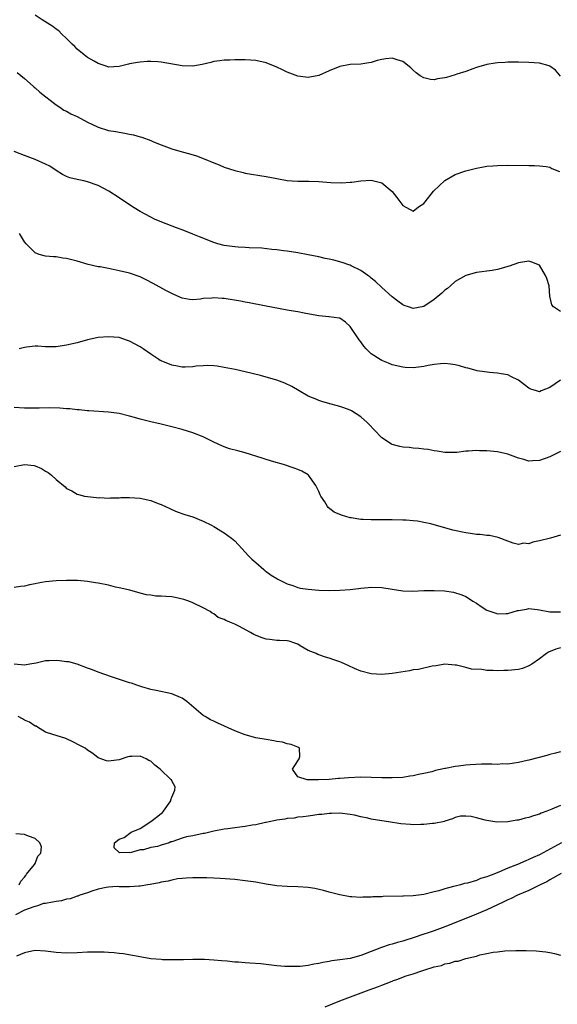
# Model space of a CAD drawing. Units: inches. Extents: x 2550000 to 2553000, y 1542000 to 1545000.
# Drawn here: x 2550832 to 2550934, y 1543806 to 1543994 of the extents above; entities that cross this region are included whole.
import ezdxf

# ---------------------------------------------------------------- set-up
doc = ezdxf.new("R2010")
doc.units = ezdxf.units.IN
doc.header["$MEASUREMENT"] = 0
doc.layers.add('LD25501542_2ft', color=85, linetype='Continuous')

msp = doc.modelspace()

# ---------------------------------------------------------------- linework, layer by layer
at = {"layer": 'LD25501542_2ft'}
for points, elevation in [([(2550935, 1543982.94), (2550934.07, 1543984.07), (2550933, 1543984.84), (2550932.88, 1543984.88), (2550931, 1543985.38), (2550929, 1543985.51), (2550927, 1543985.59), (2550926.44, 1543985.56), (2550925, 1543985.61), (2550924.47, 1543985.53), (2550923, 1543985.48), (2550922.6, 1543985.4), (2550921, 1543985.13), (2550919, 1543984.54), (2550918.31, 1543984.31), (2550917, 1543983.84), (2550915.29, 1543983.29), (2550915, 1543983.18), (2550913.32, 1543982.68), (2550913, 1543982.6), (2550911.61, 1543982.39), (2550911, 1543982.25), (2550910.27, 1543982.27), (2550909, 1543982.58), (2550908.33, 1543983), (2550907.55, 1543983.55), (2550907, 1543984.09), (2550906.51, 1543984.51), (2550905, 1543985.74), (2550903.95, 1543986.05), (2550903, 1543986.36), (2550901.77, 1543986.23), (2550901, 1543986.11), (2550900.11, 1543985.89), (2550899, 1543985.53), (2550898.52, 1543985.48), (2550897, 1543985.2), (2550895, 1543985.13), (2550893, 1543984.76), (2550891, 1543983.93), (2550889, 1543983.06), (2550887.29, 1543982.71), (2550887, 1543982.68), (2550885, 1543982.89), (2550883, 1543983.66), (2550882.11, 1543984.11), (2550881, 1543984.64), (2550879, 1543985.44), (2550877, 1543985.92), (2550875, 1543986.05), (2550873.99, 1543986.01), (2550873, 1543986.05), (2550872.05, 1543985.95), (2550871, 1543985.97), (2550870.19, 1543985.81), (2550869, 1543985.7), (2550868.47, 1543985.53), (2550866.83, 1543985.17), (2550865, 1543984.85), (2550863, 1543984.89), (2550859, 1543985.56), (2550858.37, 1543985.63), (2550857, 1543985.71), (2550856.31, 1543985.69), (2550855, 1543985.59), (2550854.46, 1543985.54), (2550853, 1543985.24), (2550852.79, 1543985.21), (2550851, 1543984.73), (2550849, 1543984.62), (2550848.74, 1543984.74), (2550847.93, 1543985), (2550847, 1543985.33), (2550846.25, 1543985.75), (2550845, 1543986.5), (2550844.32, 1543987), (2550843, 1543988.07), (2550842.54, 1543988.54), (2550842.06, 1543989), (2550841, 1543990.11), (2550840.04, 1543991), (2550839.52, 1543991.52), (2550839, 1543991.87), (2550838.4, 1543992.4), (2550836.37, 1543993.63), (2550835, 1543994.51)], 7760), ([(2550831.61, 1543983.61), (2550833, 1543982.47), (2550834.64, 1543981), (2550834.83, 1543980.83), (2550835, 1543980.72), (2550835.89, 1543979.89), (2550839, 1543977.47), (2550839.68, 1543977), (2550840.48, 1543976.48), (2550841, 1543976.26), (2550841.78, 1543975.78), (2550843, 1543975.27), (2550845, 1543974.16), (2550845.77, 1543973.77), (2550847, 1543973.2), (2550849, 1543972.6), (2550850.39, 1543972.39), (2550851, 1543972.23), (2550852.09, 1543972.09), (2550853, 1543971.86), (2550853.74, 1543971.74), (2550855, 1543971.36), (2550855.29, 1543971.29), (2550857, 1543970.69), (2550857.55, 1543970.45), (2550859, 1543969.86), (2550861, 1543969.11), (2550863, 1543968.54), (2550864.21, 1543968.21), (2550865.73, 1543967.73), (2550867.19, 1543967.19), (2550869, 1543966.44), (2550870.04, 1543966.04), (2550871, 1543965.63), (2550873, 1543964.94), (2550874.58, 1543964.58), (2550875, 1543964.47), (2550879, 1543963.81), (2550881, 1543963.41), (2550883, 1543963.07), (2550883.96, 1543963), (2550885, 1543962.93), (2550887.08, 1543962.92), (2550889, 1543962.86), (2550891.3, 1543962.7), (2550893.39, 1543962.61), (2550895, 1543962.72), (2550895.28, 1543962.72), (2550897, 1543962.98), (2550899, 1543963.15), (2550901, 1543962.63), (2550902.96, 1543960.96), (2550903.85, 1543959.85), (2550905, 1543958.3), (2550907, 1543957.22), (2550907.97, 1543958.03), (2550909, 1543958.68), (2550909.23, 1543959), (2550910.83, 1543961), (2550911.94, 1543962.06), (2550913, 1543963.03), (2550915, 1543964.2), (2550917, 1543964.91), (2550919, 1543965.41), (2550920.34, 1543965.66), (2550921, 1543965.76), (2550922.12, 1543965.88), (2550923, 1543965.93), (2550925, 1543965.96), (2550929, 1543965.89), (2550930.1, 1543965.9), (2550931, 1543965.86), (2550932.29, 1543965.71), (2550933, 1543965.57), (2550933.36, 1543965.36), (2550934.8, 1543964.8)], 7762), ([(2550935, 1543938.13), (2550933.7, 1543939), (2550933.39, 1543939.39), (2550933.02, 1543941.02), (2550932.86, 1543943), (2550932.39, 1543944.39), (2550932.15, 1543945), (2550931, 1543946.95), (2550929.54, 1543947.54), (2550929, 1543947.73), (2550927, 1543947.39), (2550925.25, 1543946.75), (2550925, 1543946.69), (2550923.71, 1543946.29), (2550923, 1543946.12), (2550922.04, 1543945.96), (2550919, 1543945.54), (2550917, 1543944.97), (2550915, 1543943.84), (2550914.08, 1543943), (2550913.5, 1543942.5), (2550913, 1543942.17), (2550912.41, 1543941.59), (2550911, 1543940.44), (2550909, 1543939.1), (2550907, 1543938.72), (2550906.1, 1543939), (2550905.28, 1543939.28), (2550905, 1543939.39), (2550904.06, 1543940.06), (2550903, 1543940.93), (2550901, 1543942.72), (2550899.83, 1543943.83), (2550899, 1543944.47), (2550898.75, 1543944.75), (2550898.34, 1543945), (2550897, 1543945.96), (2550895.2, 1543946.8), (2550895, 1543946.92), (2550894.72, 1543947), (2550893.48, 1543947.48), (2550891.88, 1543947.88), (2550891, 1543948.09), (2550890.24, 1543948.24), (2550889, 1543948.52), (2550887, 1543948.93), (2550885, 1543949.32), (2550883, 1543949.63), (2550882.3, 1543949.7), (2550881, 1543949.88), (2550880.05, 1543949.95), (2550878.16, 1543950.16), (2550875.75, 1543950.25), (2550875, 1543950.31), (2550873.63, 1543950.37), (2550873, 1543950.42), (2550871, 1543950.69), (2550869.8, 1543951), (2550869, 1543951.25), (2550866.31, 1543952.31), (2550865, 1543952.87), (2550863, 1543953.67), (2550861.92, 1543954.08), (2550859.1, 1543955.1), (2550857.71, 1543955.71), (2550857, 1543956.05), (2550855, 1543957.14), (2550853.85, 1543957.85), (2550853, 1543958.41), (2550851, 1543959.79), (2550849.05, 1543961), (2550847, 1543962.08), (2550845, 1543962.83), (2550844.26, 1543963), (2550843, 1543963.25), (2550841.58, 1543963.58), (2550841, 1543963.82), (2550840.2, 1543964.2), (2550839, 1543964.98), (2550837.79, 1543965.79), (2550837, 1543966.17), (2550835.03, 1543967.03), (2550833, 1543967.82), (2550832.13, 1543968.13), (2550831, 1543968.57)], 7764), ([(2550935, 1543925.05), (2550933, 1543923.65), (2550931.34, 1543923), (2550931, 1543922.84), (2550930.45, 1543923), (2550929.36, 1543923.36), (2550929, 1543923.56), (2550928.16, 1543924.16), (2550927, 1543925.03), (2550925.71, 1543925.72), (2550925, 1543926.05), (2550923.75, 1543926.25), (2550923, 1543926.41), (2550921.51, 1543926.49), (2550919.17, 1543926.84), (2550918.53, 1543927), (2550917.35, 1543927.35), (2550917, 1543927.41), (2550915.78, 1543927.78), (2550915, 1543927.95), (2550914.09, 1543928.09), (2550913, 1543928.22), (2550912.17, 1543928.17), (2550911, 1543928.05), (2550909.83, 1543927.83), (2550909, 1543927.65), (2550907, 1543927.4), (2550905.47, 1543927.47), (2550905, 1543927.5), (2550903, 1543927.97), (2550902.28, 1543928.28), (2550901, 1543928.8), (2550900.66, 1543929), (2550899, 1543930.09), (2550898.05, 1543931), (2550897.55, 1543931.55), (2550897, 1543932.34), (2550896.71, 1543932.71), (2550895, 1543935.26), (2550894.09, 1543936.09), (2550893, 1543936.84), (2550892.88, 1543936.88), (2550891, 1543937.12), (2550890.89, 1543937.11), (2550889, 1543937.29), (2550888.66, 1543937.34), (2550886.22, 1543937.78), (2550885, 1543938.03), (2550883.75, 1543938.25), (2550883, 1543938.4), (2550881.31, 1543938.69), (2550879, 1543939.11), (2550877.43, 1543939.43), (2550877, 1543939.5), (2550875.76, 1543939.76), (2550875, 1543939.88), (2550874.08, 1543940.08), (2550871, 1543940.58), (2550870.59, 1543940.59), (2550869, 1543940.73), (2550868.67, 1543940.67), (2550867, 1543940.58), (2550866.46, 1543940.46), (2550865, 1543940.37), (2550864.41, 1543940.41), (2550863, 1543940.66), (2550861.39, 1543941.39), (2550861, 1543941.53), (2550859.87, 1543942.13), (2550857.48, 1543943.48), (2550856.17, 1543944.17), (2550855, 1543944.71), (2550853, 1543945.4), (2550851, 1543945.89), (2550849.86, 1543946.14), (2550849, 1543946.29), (2550847.4, 1543946.6), (2550847, 1543946.65), (2550845.09, 1543947.09), (2550843, 1543947.71), (2550841.96, 1543947.96), (2550841, 1543948.21), (2550840.27, 1543948.27), (2550839, 1543948.51), (2550838.51, 1543948.51), (2550837, 1543948.64), (2550835.78, 1543949), (2550835, 1543949.29), (2550833.32, 1543951), (2550833, 1543951.37), (2550832.04, 1543953)], 7766), ([(2550935, 1543911.5), (2550934.13, 1543911), (2550933, 1543910.43), (2550931, 1543909.76), (2550929.67, 1543909.67), (2550929, 1543909.66), (2550928.07, 1543909.93), (2550927, 1543910.21), (2550925, 1543910.96), (2550923, 1543911.41), (2550921, 1543911.62), (2550919.62, 1543911.62), (2550919, 1543911.66), (2550917.52, 1543911.52), (2550917, 1543911.52), (2550915.3, 1543911.3), (2550915, 1543911.29), (2550913, 1543911.28), (2550911.54, 1543911.54), (2550911, 1543911.58), (2550909.84, 1543911.84), (2550909, 1543911.91), (2550908.07, 1543912.07), (2550907, 1543912.12), (2550906.21, 1543912.21), (2550905, 1543912.32), (2550904.43, 1543912.43), (2550903, 1543912.8), (2550902.85, 1543912.85), (2550901, 1543914.06), (2550899.57, 1543915.57), (2550898.6, 1543916.6), (2550898.2, 1543917), (2550897, 1543918.09), (2550895.22, 1543919.22), (2550895, 1543919.33), (2550893.8, 1543919.8), (2550893, 1543920.07), (2550890.69, 1543920.69), (2550889.6, 1543921), (2550889, 1543921.19), (2550888.64, 1543921.36), (2550887, 1543922.03), (2550885.27, 1543923), (2550883.87, 1543923.87), (2550882.51, 1543924.51), (2550881, 1543925.05), (2550879, 1543925.63), (2550877.92, 1543925.92), (2550875, 1543926.64), (2550873.07, 1543927.07), (2550871, 1543927.49), (2550869.69, 1543927.7), (2550869, 1543927.8), (2550867.82, 1543927.82), (2550867, 1543927.81), (2550865.69, 1543927.69), (2550865, 1543927.59), (2550863.56, 1543927.56), (2550863, 1543927.52), (2550861.77, 1543927.77), (2550861, 1543927.9), (2550859, 1543928.73), (2550858.82, 1543928.82), (2550858.53, 1543929), (2550857, 1543930.01), (2550855.55, 1543931), (2550855, 1543931.41), (2550853, 1543932.5), (2550852.61, 1543932.61), (2550851, 1543933.15), (2550849, 1543933.33), (2550847, 1543933.16), (2550845, 1543932.71), (2550843, 1543932.18), (2550841, 1543931.7), (2550839, 1543931.4), (2550837, 1543931.39), (2550835.5, 1543931.5), (2550835, 1543931.51), (2550833.35, 1543931.35), (2550833, 1543931.28), (2550831.95, 1543931)], 7768), ([(2550935, 1543895.55), (2550933.11, 1543895), (2550931, 1543894.46), (2550929.76, 1543894.24), (2550929, 1543893.92), (2550927.99, 1543894.01), (2550927, 1543893.77), (2550926, 1543894), (2550925, 1543894.42), (2550923.13, 1543895.13), (2550921.48, 1543895.48), (2550921, 1543895.46), (2550919.7, 1543895.7), (2550919, 1543895.67), (2550917.89, 1543895.89), (2550917, 1543895.97), (2550914.51, 1543896.51), (2550910.31, 1543897.69), (2550909, 1543897.98), (2550907.81, 1543898.19), (2550907, 1543898.29), (2550905.61, 1543898.39), (2550905, 1543898.42), (2550903, 1543898.46), (2550901.53, 1543898.47), (2550901, 1543898.49), (2550899, 1543898.49), (2550897.46, 1543898.54), (2550897, 1543898.54), (2550895.18, 1543898.82), (2550895, 1543898.84), (2550893.33, 1543899.33), (2550891.94, 1543899.94), (2550890.8, 1543900.8), (2550890.66, 1543901), (2550890.13, 1543901.87), (2550889.37, 1543903), (2550889.24, 1543903.24), (2550889, 1543903.84), (2550888.65, 1543904.65), (2550888.45, 1543905), (2550887.05, 1543907), (2550887, 1543907.04), (2550885.76, 1543907.76), (2550885, 1543908.05), (2550884.33, 1543908.33), (2550882.31, 1543909), (2550880.47, 1543909.53), (2550879, 1543909.98), (2550878.23, 1543910.23), (2550875, 1543911.2), (2550873.58, 1543911.58), (2550872.01, 1543912.01), (2550871, 1543912.37), (2550870.55, 1543912.55), (2550869, 1543913.25), (2550867, 1543914.25), (2550865, 1543915.06), (2550863, 1543915.66), (2550861, 1543916.19), (2550859, 1543916.69), (2550857, 1543917.15), (2550855, 1543917.65), (2550853.95, 1543917.95), (2550853, 1543918.21), (2550851, 1543918.68), (2550849, 1543918.96), (2550845.22, 1543919.22), (2550845, 1543919.21), (2550843.4, 1543919.4), (2550843, 1543919.4), (2550841.58, 1543919.58), (2550841, 1543919.6), (2550839.71, 1543919.71), (2550837.76, 1543919.76), (2550835.75, 1543919.75), (2550835, 1543919.71), (2550833.72, 1543919.72), (2550833, 1543919.7), (2550831, 1543919.87)], 7770), ([(2550831, 1543908.64), (2550833, 1543909.03), (2550834.8, 1543908.8), (2550835, 1543908.76), (2550836.22, 1543908.22), (2550837, 1543907.73), (2550837.48, 1543907.48), (2550838.1, 1543907), (2550839, 1543906.14), (2550840.74, 1543904.74), (2550841, 1543904.44), (2550841.97, 1543903.97), (2550843, 1543903.37), (2550843.26, 1543903.26), (2550844.42, 1543903), (2550845, 1543902.9), (2550846.69, 1543902.69), (2550847, 1543902.68), (2550847.3, 1543902.7), (2550849, 1543902.6), (2550849.36, 1543902.64), (2550851, 1543902.68), (2550851.3, 1543902.7), (2550853, 1543902.73), (2550855, 1543902.6), (2550855.54, 1543902.46), (2550857, 1543902.15), (2550858.44, 1543901.56), (2550859, 1543901.36), (2550859.83, 1543901), (2550860.62, 1543900.62), (2550861, 1543900.42), (2550862.02, 1543900.02), (2550863.48, 1543899.48), (2550865, 1543899.03), (2550867, 1543898.22), (2550868.57, 1543897.43), (2550869, 1543897.21), (2550869.35, 1543897), (2550870.35, 1543896.35), (2550871, 1543895.99), (2550872.36, 1543895), (2550873, 1543894.45), (2550874.35, 1543893), (2550875, 1543892.34), (2550875.62, 1543891.62), (2550876.23, 1543891), (2550877, 1543890.35), (2550878.52, 1543889), (2550878.79, 1543888.79), (2550879, 1543888.66), (2550879.93, 1543887.93), (2550881, 1543887.32), (2550881.19, 1543887.19), (2550881.56, 1543887), (2550883, 1543886.3), (2550884.04, 1543885.96), (2550885, 1543885.6), (2550885.49, 1543885.49), (2550887, 1543885.24), (2550889, 1543885.1), (2550890.96, 1543885.04), (2550893, 1543885.06), (2550895, 1543885.22), (2550896.58, 1543885.42), (2550897, 1543885.49), (2550898.39, 1543885.61), (2550899, 1543885.67), (2550901, 1543885.57), (2550903, 1543885.25), (2550905, 1543884.98), (2550906.91, 1543884.91), (2550909, 1543885), (2550911, 1543885.03), (2550912.93, 1543884.93), (2550914.68, 1543884.68), (2550916.22, 1543884.22), (2550917, 1543883.86), (2550917.53, 1543883.53), (2550918.32, 1543883), (2550919, 1543882.59), (2550920.13, 1543881.87), (2550921, 1543881.28), (2550922.68, 1543880.68), (2550923, 1543880.59), (2550924.66, 1543880.66), (2550925, 1543880.66), (2550926.82, 1543881.18), (2550927, 1543881.24), (2550928.53, 1543881.47), (2550929, 1543881.58), (2550930.61, 1543881.39), (2550931, 1543881.36), (2550932.97, 1543880.97), (2550935, 1543880.97)], 7772), ([(2550935, 1543874.09), (2550934.14, 1543873.85), (2550932.72, 1543873.28), (2550932.33, 1543873), (2550931, 1543872.01), (2550929.54, 1543871), (2550929, 1543870.65), (2550927.81, 1543870.19), (2550927, 1543869.99), (2550925, 1543869.76), (2550924.23, 1543869.77), (2550923, 1543869.72), (2550922.22, 1543869.78), (2550921, 1543869.79), (2550920.05, 1543869.95), (2550918.06, 1543870.06), (2550917, 1543870.36), (2550915.21, 1543870.79), (2550915, 1543870.79), (2550913.03, 1543870.97), (2550911.35, 1543870.65), (2550910.59, 1543870.59), (2550908, 1543870), (2550907, 1543869.91), (2550906.25, 1543869.75), (2550903, 1543869.2), (2550901, 1543869.04), (2550899, 1543869.16), (2550897, 1543869.69), (2550895.8, 1543870.2), (2550894.7, 1543870.7), (2550894.01, 1543871), (2550893.33, 1543871.33), (2550893, 1543871.46), (2550891.84, 1543871.84), (2550891, 1543872.14), (2550890.3, 1543872.3), (2550889, 1543872.78), (2550888.83, 1543872.83), (2550888.48, 1543873), (2550887, 1543873.62), (2550885.49, 1543874.51), (2550885, 1543874.77), (2550884.43, 1543875), (2550883.35, 1543875.35), (2550883, 1543875.44), (2550881.52, 1543875.52), (2550881, 1543875.52), (2550879.68, 1543875.68), (2550879, 1543875.73), (2550878.06, 1543876.06), (2550876.63, 1543876.63), (2550876.01, 1543877), (2550873.77, 1543878.23), (2550873, 1543878.59), (2550872.05, 1543879), (2550871.29, 1543879.29), (2550871, 1543879.5), (2550869.88, 1543879.88), (2550869, 1543880.56), (2550868.7, 1543880.7), (2550868.3, 1543881), (2550867, 1543881.7), (2550865, 1543882.67), (2550864.27, 1543883), (2550863.31, 1543883.31), (2550861.69, 1543883.69), (2550861, 1543883.79), (2550859.86, 1543883.86), (2550859, 1543883.96), (2550857.96, 1543883.96), (2550857, 1543884.1), (2550856.2, 1543884.2), (2550855, 1543884.49), (2550853.05, 1543885.05), (2550851, 1543885.55), (2550850.32, 1543885.68), (2550849, 1543886), (2550847, 1543886.41), (2550846.48, 1543886.48), (2550845, 1543886.73), (2550843.1, 1543886.9), (2550841, 1543886.92), (2550839, 1543886.83), (2550837, 1543886.65), (2550835.58, 1543886.42), (2550835, 1543886.27), (2550833.9, 1543886.1), (2550833, 1543885.82), (2550832.2, 1543885.8), (2550831, 1543885.61)], 7774), ([(2550935, 1543854.32), (2550934.08, 1543854.08), (2550933, 1543853.77), (2550932.42, 1543853.58), (2550929, 1543852.72), (2550928.67, 1543852.67), (2550927, 1543852.26), (2550926.18, 1543852.18), (2550925, 1543851.96), (2550923.99, 1543851.99), (2550923, 1543851.89), (2550921.98, 1543851.98), (2550921, 1543851.93), (2550919.98, 1543851.98), (2550917.85, 1543851.85), (2550917, 1543851.78), (2550915.58, 1543851.58), (2550915, 1543851.52), (2550913.15, 1543851.15), (2550913, 1543851.14), (2550911.25, 1543850.75), (2550910.51, 1543850.51), (2550909, 1543850.16), (2550908.01, 1543849.99), (2550907, 1543849.73), (2550906.34, 1543849.66), (2550905, 1543849.45), (2550903, 1543849.33), (2550901, 1543849.36), (2550899, 1543849.45), (2550897, 1543849.48), (2550894.64, 1543849.36), (2550893, 1543849.21), (2550892.77, 1543849.23), (2550891, 1543849.07), (2550888.98, 1543848.98), (2550886.99, 1543848.99), (2550886.79, 1543849), (2550885, 1543849.56), (2550884.02, 1543851), (2550885, 1543852.6), (2550885.27, 1543853), (2550885.39, 1543853.39), (2550885.31, 1543855), (2550885.13, 1543855.13), (2550885, 1543855.17), (2550883.72, 1543855.72), (2550883, 1543855.85), (2550882.12, 1543856.12), (2550881, 1543856.29), (2550880.42, 1543856.42), (2550879, 1543856.64), (2550876.99, 1543856.99), (2550875, 1543857.52), (2550873, 1543858.31), (2550869.78, 1543859.78), (2550869, 1543860.16), (2550868.42, 1543860.42), (2550867.37, 1543861), (2550867, 1543861.25), (2550863.87, 1543863.87), (2550863, 1543864.5), (2550862.68, 1543864.68), (2550861, 1543865.36), (2550858.05, 1543865.95), (2550857, 1543866.19), (2550855.32, 1543866.68), (2550854.35, 1543867), (2550853.35, 1543867.35), (2550853, 1543867.43), (2550851.82, 1543867.82), (2550850.3, 1543868.3), (2550849, 1543868.79), (2550848.83, 1543868.83), (2550848.3, 1543869), (2550847, 1543869.46), (2550845.91, 1543869.91), (2550845, 1543870.26), (2550843, 1543870.99), (2550841.41, 1543871.41), (2550841, 1543871.45), (2550839.64, 1543871.64), (2550839, 1543871.71), (2550837.62, 1543871.62), (2550837, 1543871.64), (2550835.19, 1543871.19), (2550833.99, 1543871), (2550833, 1543870.82), (2550831, 1543871.02)], 7776), ([(2550935, 1543844.1), (2550933.37, 1543843.37), (2550932.41, 1543843), (2550931.36, 1543842.64), (2550931, 1543842.46), (2550929.85, 1543842.15), (2550929, 1543841.81), (2550928.31, 1543841.69), (2550927, 1543841.32), (2550926.71, 1543841.29), (2550925, 1543840.96), (2550922.9, 1543840.9), (2550921, 1543841.23), (2550920.67, 1543841.33), (2550919, 1543841.76), (2550918.02, 1543841.98), (2550917, 1543842.06), (2550915.96, 1543842.04), (2550915, 1543841.82), (2550914.44, 1543841.56), (2550913, 1543841.08), (2550912.95, 1543841.05), (2550911, 1543840.66), (2550910.64, 1543840.64), (2550909, 1543840.45), (2550908.46, 1543840.46), (2550907, 1543840.43), (2550906.46, 1543840.46), (2550904.62, 1543840.62), (2550902.27, 1543841), (2550901, 1543841.18), (2550899, 1543841.5), (2550898.35, 1543841.65), (2550897, 1543841.93), (2550895.78, 1543842.22), (2550895, 1543842.39), (2550893, 1543842.65), (2550891.42, 1543842.58), (2550891, 1543842.59), (2550889.6, 1543842.4), (2550889, 1543842.36), (2550887.84, 1543842.16), (2550887, 1543842.09), (2550886.06, 1543841.94), (2550885, 1543841.86), (2550884.29, 1543841.71), (2550883, 1543841.63), (2550882.53, 1543841.47), (2550881, 1543841.3), (2550880.78, 1543841.22), (2550879.58, 1543841), (2550879, 1543840.87), (2550878.85, 1543840.85), (2550877, 1543840.42), (2550876.35, 1543840.35), (2550875, 1543840.08), (2550873.98, 1543839.98), (2550873, 1543839.81), (2550871.66, 1543839.66), (2550871, 1543839.56), (2550869, 1543839.2), (2550867.23, 1543838.77), (2550867, 1543838.74), (2550865, 1543838.34), (2550863.85, 1543838.15), (2550863, 1543837.89), (2550861.23, 1543837.23), (2550861, 1543837.18), (2550860.81, 1543837.19), (2550860.52, 1543837), (2550859, 1543836.53), (2550858.28, 1543836.28), (2550857, 1543836.07), (2550855.64, 1543835.64), (2550855, 1543835.62), (2550853.11, 1543835.11), (2550853, 1543835.13), (2550851.09, 1543835.09), (2550850.05, 1543836.05), (2550850.12, 1543837), (2550851, 1543837.66), (2550851.97, 1543838.03), (2550853.26, 1543839), (2550855, 1543839.73), (2550857, 1543841.05), (2550858.14, 1543841.86), (2550859, 1543842.58), (2550859.25, 1543842.75), (2550859.42, 1543843), (2550860.82, 1543845), (2550860.83, 1543845.17), (2550861, 1543845.7), (2550861.57, 1543847), (2550861.66, 1543847.66), (2550861, 1543848.79), (2550860.96, 1543848.96), (2550860.93, 1543849), (2550858.83, 1543851), (2550857.79, 1543851.79), (2550857, 1543852.55), (2550856.68, 1543852.68), (2550856.12, 1543853), (2550855, 1543853.51), (2550853.4, 1543853.41), (2550853, 1543853.43), (2550852.65, 1543853.35), (2550851, 1543852.79), (2550849, 1543852.5), (2550848.62, 1543852.62), (2550847, 1543853.19), (2550846.01, 1543854.01), (2550845, 1543854.65), (2550844.5, 1543855), (2550843.54, 1543855.54), (2550842.2, 1543856.2), (2550841, 1543856.75), (2550840.82, 1543856.82), (2550839, 1543857.44), (2550838.37, 1543857.63), (2550837, 1543858.07), (2550835.46, 1543859), (2550835.17, 1543859.17), (2550835, 1543859.22), (2550833.95, 1543859.95), (2550833, 1543860.36), (2550832.6, 1543860.6), (2550831.77, 1543861)], 7778), ([(2550831.95, 1543829), (2550832.31, 1543829.69), (2550833, 1543830.48), (2550833.23, 1543830.77), (2550833.38, 1543831), (2550834.89, 1543832.89), (2550835, 1543833.06), (2550835.53, 1543834.47), (2550836.1, 1543835), (2550836.24, 1543836.24), (2550835.92, 1543837), (2550835, 1543837.83), (2550833.76, 1543838.23), (2550833, 1543838.58), (2550831.32, 1543838.68)], 7780), ([(2550935.21, 1543837), (2550931, 1543834.73), (2550929.79, 1543834.21), (2550929, 1543833.79), (2550928.42, 1543833.58), (2550926.86, 1543832.86), (2550925, 1543832.13), (2550923.44, 1543831.44), (2550922.31, 1543831), (2550921.34, 1543830.66), (2550921, 1543830.49), (2550919.82, 1543830.18), (2550919, 1543829.83), (2550917.33, 1543829.33), (2550916.77, 1543829.23), (2550915.99, 1543829), (2550915, 1543828.76), (2550914.65, 1543828.65), (2550913, 1543828.24), (2550911.87, 1543827.87), (2550911, 1543827.64), (2550909, 1543827.15), (2550907, 1543826.92), (2550905.15, 1543826.85), (2550905, 1543826.83), (2550901.24, 1543826.76), (2550901, 1543826.73), (2550899.32, 1543826.68), (2550899, 1543826.65), (2550897.38, 1543826.62), (2550897, 1543826.59), (2550895.29, 1543826.71), (2550895, 1543826.72), (2550893, 1543827.08), (2550891.49, 1543827.49), (2550891, 1543827.6), (2550889.91, 1543827.91), (2550888.27, 1543828.27), (2550887, 1543828.45), (2550885, 1543828.58), (2550883, 1543828.64), (2550881, 1543828.81), (2550879, 1543829.12), (2550877, 1543829.49), (2550875, 1543829.78), (2550873, 1543829.98), (2550870.2, 1543830.2), (2550869, 1543830.25), (2550867.71, 1543830.29), (2550867, 1543830.33), (2550865.68, 1543830.32), (2550865, 1543830.35), (2550863.76, 1543830.24), (2550863, 1543830.22), (2550862.12, 1543830.12), (2550861, 1543829.9), (2550860.31, 1543829.69), (2550859, 1543829.49), (2550858.63, 1543829.37), (2550856.93, 1543829.07), (2550856.43, 1543829), (2550855, 1543828.73), (2550854.72, 1543828.72), (2550853, 1543828.58), (2550852.61, 1543828.61), (2550851, 1543828.63), (2550850.65, 1543828.65), (2550849, 1543828.57), (2550848.51, 1543828.51), (2550847, 1543828.14), (2550845.78, 1543827.78), (2550845, 1543827.48), (2550843.49, 1543827), (2550843.15, 1543826.85), (2550843, 1543826.82), (2550841.65, 1543826.35), (2550841, 1543826.24), (2550840.03, 1543825.97), (2550839, 1543825.79), (2550838.31, 1543825.69), (2550837, 1543825.41), (2550836.58, 1543825.42), (2550835.43, 1543825), (2550835, 1543824.88), (2550834.77, 1543824.77), (2550833, 1543824.18), (2550831.28, 1543823.28)], 7780), ([(2550935.14, 1543831.14), (2550933, 1543829.97), (2550932.41, 1543829.59), (2550931.13, 1543829), (2550929, 1543827.93), (2550926.86, 1543827), (2550925.63, 1543826.37), (2550925, 1543826.11), (2550924.26, 1543825.74), (2550923, 1543825.17), (2550921, 1543824.24), (2550919, 1543823.41), (2550917, 1543822.6), (2550913, 1543821.02), (2550911, 1543820.26), (2550909.84, 1543819.84), (2550909, 1543819.57), (2550907, 1543818.88), (2550905.55, 1543818.45), (2550905, 1543818.26), (2550903.98, 1543818.02), (2550903, 1543817.72), (2550902.42, 1543817.58), (2550900.93, 1543817.07), (2550897.86, 1543815.86), (2550897, 1543815.55), (2550894.99, 1543814.99), (2550893, 1543814.69), (2550891.48, 1543814.52), (2550891, 1543814.4), (2550889.77, 1543814.23), (2550889, 1543814.03), (2550888.09, 1543813.91), (2550887, 1543813.65), (2550885.44, 1543813.44), (2550885, 1543813.42), (2550884.56, 1543813.44), (2550883, 1543813.42), (2550882.53, 1543813.47), (2550881, 1543813.59), (2550879, 1543813.83), (2550877.94, 1543813.94), (2550875.9, 1543814.1), (2550875, 1543814.14), (2550873.74, 1543814.26), (2550873, 1543814.27), (2550871.56, 1543814.44), (2550870.5, 1543814.5), (2550869, 1543814.67), (2550867.22, 1543814.78), (2550867, 1543814.79), (2550865, 1543814.79), (2550863.28, 1543814.72), (2550862.73, 1543814.73), (2550861, 1543814.7), (2550859.26, 1543814.74), (2550859, 1543814.75), (2550857, 1543814.93), (2550851.83, 1543815.83), (2550851, 1543815.92), (2550850.05, 1543816.05), (2550849, 1543816.11), (2550848.17, 1543816.17), (2550846.2, 1543816.2), (2550845, 1543816.17), (2550843, 1543816.07), (2550841, 1543816), (2550839, 1543816.11), (2550837, 1543816.36), (2550835, 1543816.47), (2550834.39, 1543816.38), (2550833, 1543816.02), (2550831.44, 1543815.44)], 7782), ([(2550890.25, 1543805.75), (2550893, 1543806.91), (2550898.58, 1543809), (2550900.36, 1543809.64), (2550901, 1543809.89), (2550901.82, 1543810.18), (2550903, 1543810.67), (2550903.25, 1543810.75), (2550903.85, 1543811), (2550905.64, 1543811.64), (2550907, 1543812.06), (2550908.63, 1543812.63), (2550909, 1543812.72), (2550911, 1543813.37), (2550912.34, 1543813.66), (2550913, 1543813.93), (2550913.94, 1543814.06), (2550915, 1543814.44), (2550915.51, 1543814.49), (2550917, 1543814.97), (2550919, 1543815.43), (2550919.66, 1543815.66), (2550921, 1543815.89), (2550922.18, 1543816.18), (2550923, 1543816.26), (2550924.45, 1543816.45), (2550926.52, 1543816.52), (2550928.5, 1543816.5), (2550930.41, 1543816.41), (2550932.23, 1543816.23), (2550933, 1543816.08), (2550933.89, 1543815.89), (2550935, 1543815.58)], 7784)]:
    msp.add_lwpolyline(points, dxfattribs=dict(at, elevation=elevation))

doc.saveas('drawing.dxf')
